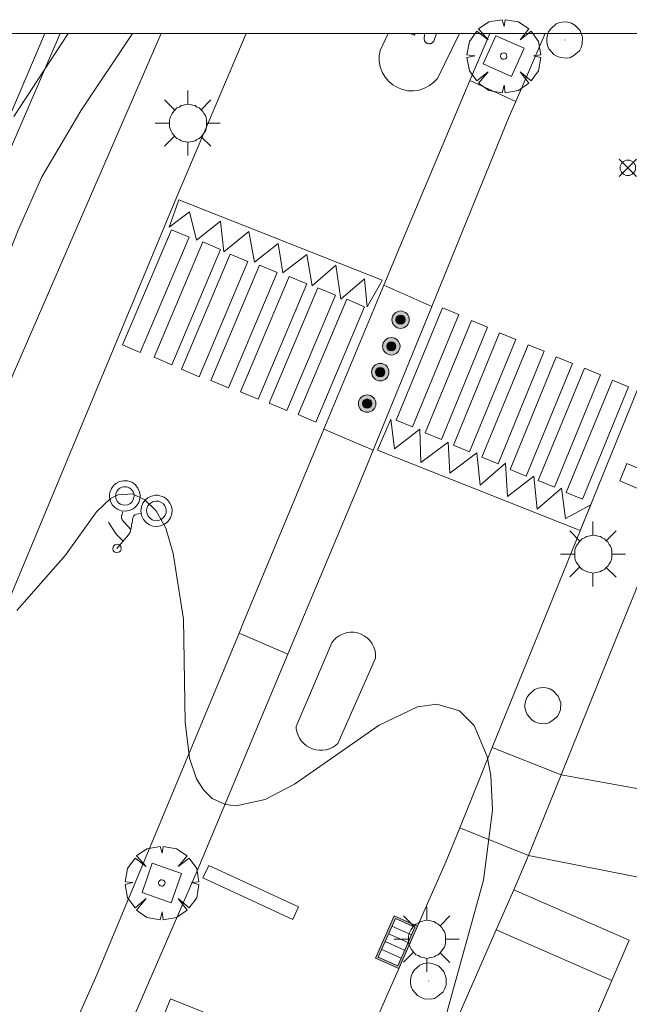
# Model space of a CAD drawing. Units: millimetres. Extents: x 420999 to 422003, y 4486998 to 4487501.
# Drawn here: x 421739 to 421758, y 4487469 to 4487500 of the extents above; entities that cross this region are included whole.
import ezdxf

# ---------------------------------------------------------------- set-up
doc = ezdxf.new("R2010")
doc.units = ezdxf.units.MM
doc.header["$MEASUREMENT"] = 0
doc.linetypes.add('VADO', pattern=[9.01, 2.71, -0.9, 0.9, -0.9, 0.9, -0.9, 0.9, -0.9])
doc.layers.get('0').update_dxf_attribs({"lineweight": 9})
for name, color, linetype, lineweight in [('1', 7, 'Continuous', 9), ('f031026l_pinturavial', 253, 'Continuous', 9), ('f050002l_curvanivel_cgn', 23, 'Continuous', 9), ('f050008p_puntocotaterreno', 7, 'Continuous', 9), ('f061013p_arbol', 91, 'Continuous', 9), ('f070045l_muro_mur', 30, 'MURO2', 9), ('f070045l_muro_tap', 11, 'MURO2', 9), ('f070045l_puerta', 11, 'Continuous', 9), ('f070047l_seto', 91, 'Continuous', 9), ('f070058l_elementoconstruido_bordillo', 30, 'Continuous', 9), ('f071045l_vado', 30, 'VADO', 9), ('f081046p_alcorque', 34, 'Continuous', 9), ('f081051p_bolardo', 7, 'Continuous', 9), ('f081055p_farola', 7, 'Continuous', 9), ('f081058p_imbornal', 7, 'Continuous', 9), ('f081065p_registro_circular', 7, 'Continuous', 9), ('f081065s_registro_cuadrado', 7, 'Continuous', 9), ('HOJAS', 7, 'Continuous', 9)]:
    doc.layers.add(name, color=color, linetype=linetype, lineweight=lineweight)
doc.linetypes.add('MURO2', pattern='A,3.1e-05,[1,muro2.shx,S=1,R=0,X=0,Y=0],-3.058844', length=3.058875)

# ---------------------------------------------------------------- blocks, each defined once
blk = doc.blocks.new('TVK2817S_ACAD_1_FMEBLOCK1')
at = {"layer": 'HOJAS'}
blk.add_lwpolyline([(-500, 250), (500, 250), (500, -250), (-500, -250)], close=True, dxfattribs=at)
blk = doc.blocks.new('punto_cota')
at = {"layer": 'f050008p_puntocotaterreno'}
for points in [[(0, 0), (-0.283, 0.283)], [(0, 0), (-0.283, -0.283)], [(0, 0), (0.283, 0.283)], [(0, 0), (0.283, -0.283)]]:
    blk.add_lwpolyline(points, dxfattribs=at)
blk.add_circle((0, 0), 0.25, dxfattribs=at)
blk = doc.blocks.new('arbol')
at = {"color": 0, "linetype": 'Continuous', "lineweight": 0, "flags": 128}
for points in [[(0.96, 0.012), (1.2, 0.036), (1.128, 0.468), (0.888, 0.804), (0.528, 0.528), (0.816, 0.876), (0.48, 1.104), (0.048, 1.176), (0.012, 0.96), (-0.048, 1.176), (-0.48, 1.104), (-0.816, 0.876), (-0.504, 0.528), (-0.864, 0.804), (-1.104, 0.468), (-1.188, 0.036), (-0.936, 0.012)], [(-0.936, 0.012), (-1.188, -0.048), (-1.104, -0.48), (-0.864, -0.804), (-0.504, -0.504), (-0.816, -0.876), (-0.48, -1.116)], [(-0.48, -1.116), (-0.048, -1.188), (0.012, -0.936), (0.048, -1.188), (0.48, -1.116), (0.816, -0.876), (0.528, -0.504), (0.888, -0.804), (1.128, -0.48), (1.2, -0.048), (0.96, 0.012)]]:
    blk.add_lwpolyline(points, dxfattribs=at)
at = {"color": 0, "linetype": 'Continuous', "lineweight": 0, "extrusion": (0, 0, -1)}
for start, end in [(180.0229, 7.5946), (7.2233, 180.0229)]:
    blk.add_arc((0, 0), 0.104, start, end, dxfattribs=at)
blk = doc.blocks.new('alcorque')
at = {"layer": 'f081046p_alcorque'}
blk.add_lwpolyline([(-0.5, -0.5), (0.5, -0.5), (0.5, 0.5), (-0.5, 0.5)], close=True, dxfattribs=at)
blk = doc.blocks.new('bolardo')
at = {"layer": 'f081051p_bolardo', "true_color": 0xcd6928}
h = blk.add_hatch(color=32, dxfattribs=at)
h.dxf.hatch_style = 1
edge = h.paths.add_edge_path()
edge.add_arc((0, 0), 0.282, 0, 360)
edge = h.paths.add_edge_path(flags=16)
edge.add_arc((0, 0), 0.149, 0, 360)
at = {"layer": 'f081051p_bolardo'}
h = blk.add_hatch(color=256, dxfattribs=at)
h.dxf.hatch_style = 1
edge = h.paths.add_edge_path()
edge.add_arc((0, 0), 0.149, 0, 360)
for radius in [0.282, 0.149]:
    blk.add_circle((0, 0), radius, dxfattribs=at)
blk = doc.blocks.new('farola')
at = {"layer": '1'}
for points in [[(0, 1.05, 0), (0, 0.6, 0)], [(-0.75, 0.75, 0), (-0.42, 0.42, 0)], [(0.75, 0.75, 0), (0.43, 0.43, 0)], [(0.01, 0.61, 0), (0.09, 0.6, 0), (0.16, 0.58, 0), (0.24, 0.57, 0), (0.3, 0.52, 0), (0.37, 0.49, 0), (0.43, 0.43, 0), (0.48, 0.39, 0), (0.52, 0.31, 0), (0.57, 0.25, 0), (0.6, 0.18, 0), (0.61, 0.1, 0), (0.61, 0.03, 0), (0.61, -0.03, 0), (0.61, -0.11, 0), (0.6, -0.18, 0), (0.57, -0.26, 0), (0.52, -0.32, 0), (0.48, -0.39, 0), (0.43, -0.44, 0), (0.37, -0.5, 0), (0.3, -0.53, 0), (0.24, -0.57, 0), (0.16, -0.59, 0), (0.09, -0.6, 0), (0, -0.62, 0), (-0.06, -0.6, 0), (-0.14, -0.59, 0), (-0.21, -0.57, 0), (-0.27, -0.53, 0), (-0.35, -0.5, 0), (-0.41, -0.44, 0), (-0.45, -0.39, 0), (-0.5, -0.32, 0), (-0.54, -0.26, 0), (-0.57, -0.18, 0), (-0.59, -0.11, 0), (-0.59, -0.03, 0), (-0.59, 0.03, 0), (-0.59, 0.1, 0), (-0.57, 0.18, 0), (-0.54, 0.25, 0), (-0.5, 0.31, 0), (-0.45, 0.39, 0), (-0.41, 0.43, 0), (-0.35, 0.49, 0), (-0.27, 0.52, 0), (-0.21, 0.57, 0), (-0.14, 0.58, 0), (-0.06, 0.6, 0), (0.01, 0.61, 0)], [(-1.05, 0, 0), (-0.59, 0, 0)], [(1.05, 0, 0), (0.61, 0, 0)], [(-0.75, -0.74, 0), (-0.42, -0.41, 0)], [(0, -1.05, 0), (0, -0.62, 0)], [(0.75, -0.75, 0), (0.43, -0.44, 0)]]:
    blk.add_polyline3d(points, dxfattribs=at)
blk = doc.blocks.new('B129')
at = {"layer": 'f081065p_registro_circular'}
for points in [[(0, 0.591, 0), (0.102, 0.575, 0), (0.22, 0.543, 0), (0.331, 0.48, 0), (0.496, 0.307, 0), (0.575, 0.094, 0), (0.567, -0.134, 0), (0.528, -0.236, 0), (0.472, -0.346, 0), (0.291, -0.496, 0), (0.189, -0.559, 0), (0.071, -0.583, 0), (-0.142, -0.567, 0), (-0.26, -0.52, 0), (-0.354, -0.465, 0), (-0.512, -0.283, 0), (-0.559, -0.181, 0), (-0.583, -0.063, 0), (-0.583, 0.047, 0), (-0.559, 0.165, 0), (-0.52, 0.268, 0), (-0.449, 0.362, 0), (-0.276, 0.52, 0), (-0.157, 0.567, 0), (0, 0.591, 0)], [(0, 0.008, 0), (0, 0, 0), (0, 0.008, 0)]]:
    blk.add_polyline3d(points, dxfattribs=at)
blk = doc.blocks.new('imbornal_izq')
at = {"layer": 'f081051p_bolardo'}
h = blk.add_hatch(color=256, dxfattribs=at)
h.dxf.hatch_style = 1
h.paths.add_polyline_path([(0, 0), (0, -0.821), (1.499, -0.821), (1.499, 0)])
h.paths.add_polyline_path([(1.434, -0.065), (1.434, -0.756), (0.065, -0.756), (0.065, -0.065)], flags=16)
for p, q in [((0, 0), (1.499, 0)), ((0, -0.821), (0, 0)), ((1.499, 0), (1.499, -0.821)), ((1.499, -0.821), (0, -0.821))]:
    blk.add_line(p, q, dxfattribs=at)
blk.add_lwpolyline([(0.065, -0.065), (1.434, -0.065), (1.434, -0.756), (0.065, -0.756)], close=True, dxfattribs=at)
for points in [[(0.339, -0.065), (0.339, -0.756)], [(0.612, -0.065), (0.612, -0.756)], [(0.886, -0.065), (0.886, -0.756)], [(1.16, -0.065), (1.16, -0.756)]]:
    blk.add_lwpolyline(points, dxfattribs=at)
for p in [(0.339, -0.065), (0.612, -0.065), (0.886, -0.065), (1.16, -0.065)]:
    blk.add_point(p, dxfattribs=at)

msp = doc.modelspace()

# ---------------------------------------------------------------- linework, layer by layer
at = {"layer": 'f031026l_pinturavial'}
for p, q in [((421750.506, 4487500, 677.211), (421750.242, 4487499.447, 677.188)), ((421752.805, 4487500, 677.28), (421752.095, 4487498.548, 677.215)), ((421743.74, 4487494.623, 677.186), (421743.429, 4487493.743, 677.246)), ((421750.159, 4487486.536, 677.246), (421750.589, 4487487.529, 677.366)), ((421748.681, 4487480.3, 677.196), (421747.528, 4487477.601, 677.064)), ((421748.681, 4487480.3, 677.196), (421747.529, 4487477.6, 677.086)), ((421748.681, 4487480.3, 677.196), (421747.529, 4487477.6, 677.069)), ((421748.74, 4487480.379, 677.193), (421748.681, 4487480.3, 677.196)), ((421748.74, 4487480.378, 677.193), (421748.681, 4487480.3, 677.196)), ((421748.74, 4487480.378, 677.193), (421748.681, 4487480.3, 677.196)), ((421748.879, 4487477.052, 677.064), (421750.094, 4487479.807, 677.196)), ((421748.88, 4487477.051, 677.096), (421750.094, 4487479.807, 677.196)), ((421748.88, 4487477.052, 677.096), (421750.094, 4487479.807, 677.196)), ((421747.528, 4487477.6, 677.064), (421747.534, 4487477.535, 677.071)), ((421747.529, 4487477.6, 677.086), (421747.534, 4487477.534, 677.071)), ((421747.529, 4487477.599, 677.086), (421747.534, 4487477.534, 677.094))]:
    msp.add_line(p, q, dxfattribs=at)
for points in [[(421751.372, 4487500, 677.408), (421751.345, 4487499.942, 677.408), (421751.217, 4487500, 677.408)], [(421752.067, 4487500, 677.408), (421751.975, 4487499.755, 677.408), (421751.962, 4487499.734, 677.408), (421751.954, 4487499.724, 677.408), (421751.945, 4487499.715, 677.408), (421751.935, 4487499.706, 677.408), (421751.924, 4487499.698, 677.408), (421751.913, 4487499.691, 677.408), (421751.901, 4487499.684, 677.408), (421751.889, 4487499.679, 677.408), (421751.876, 4487499.675, 677.408), (421751.864, 4487499.672, 677.408), (421751.851, 4487499.67, 677.408), (421751.838, 4487499.669, 677.408), (421751.825, 4487499.668, 677.408), (421751.801, 4487499.671, 677.408), (421751.777, 4487499.678, 677.408), (421751.765, 4487499.682, 677.408), (421751.753, 4487499.688, 677.408), (421751.742, 4487499.695, 677.408), (421751.731, 4487499.702, 677.408), (421751.721, 4487499.711, 677.408), (421751.712, 4487499.72, 677.408), (421751.703, 4487499.73, 677.408), (421751.695, 4487499.741, 677.408), (421751.688, 4487499.753, 677.408), (421751.682, 4487499.764, 677.408), (421751.677, 4487499.776, 677.408), (421751.674, 4487499.788, 677.408), (421751.669, 4487499.813, 677.408), (421751.671, 4487499.868, 677.408), (421751.676, 4487499.924, 677.408), (421751.681, 4487499.952, 677.408), (421751.686, 4487499.98, 677.408), (421751.691, 4487500, 677.408)], [(421750.242, 4487499.447, 677.188), (421750.215, 4487499.28, 677.188), (421750.216, 4487499.103, 677.19), (421750.248, 4487498.923, 677.191), (421750.312, 4487498.749, 677.193), (421750.405, 4487498.588, 677.195), (421750.523, 4487498.449, 677.197), (421750.659, 4487498.335, 677.199), (421750.805, 4487498.249, 677.202), (421750.963, 4487498.187, 677.204), (421751.137, 4487498.151, 677.206), (421751.319, 4487498.145, 677.208), (421751.503, 4487498.17, 677.21), (421751.679, 4487498.228, 677.212), (421751.84, 4487498.314, 677.214), (421751.98, 4487498.423, 677.215), (421752.095, 4487498.548, 677.215)], [(421743.74, 4487494.623, 677.186), (421750.31, 4487492.023, 677.306), (421750.253, 4487491.921, 677.306), (421749.829, 4487491.166, 677.306), (421749.738, 4487492.072, 677.246), (421748.976, 4487491.414, 677.246), (421748.812, 4487492.507, 677.246), (421748.044, 4487491.844, 677.246), (421747.88, 4487492.857, 677.246), (421747.095, 4487492.268, 677.246), (421746.953, 4487493.213, 677.246), (421746.18, 4487492.612, 677.246), (421745.999, 4487493.604, 677.246), (421745.196, 4487492.946, 677.246), (421745.083, 4487493.931, 677.186), (421744.304, 4487493.319, 677.246), (421744.077, 4487494.237, 677.186), (421743.429, 4487493.743, 677.246)], [(421741.919, 4487489.931, 677.246), (421743.496, 4487493.657, 677.246), (421744.068, 4487493.415, 677.246), (421742.49, 4487489.688, 677.246), (421741.919, 4487489.931, 677.246)], [(421742.935, 4487489.534, 677.246), (421744.513, 4487493.261, 677.246), (421745.085, 4487493.019, 677.246), (421743.507, 4487489.292, 677.182), (421742.935, 4487489.534, 677.246)], [(421743.822, 4487489.145, 677.181), (421745.4, 4487492.871, 677.246), (421745.972, 4487492.629, 677.246), (421744.394, 4487488.903, 677.176), (421743.822, 4487489.145, 677.181)], [(421744.771, 4487488.788, 677.176), (421746.349, 4487492.515, 677.246), (421746.921, 4487492.273, 677.246), (421745.343, 4487488.546, 677.175), (421744.771, 4487488.788, 677.176)], [(421745.726, 4487488.421, 677.246), (421747.304, 4487492.148, 677.246), (421747.876, 4487491.906, 677.246), (421746.298, 4487488.179, 677.246), (421745.726, 4487488.421, 677.246)], [(421746.653, 4487488.054, 677.246), (421748.23, 4487491.78, 677.246), (421748.802, 4487491.538, 677.246), (421747.225, 4487487.812, 677.246), (421746.653, 4487488.054, 677.246)], [(421747.591, 4487487.681, 677.246), (421749.168, 4487491.407, 677.246), (421749.74, 4487491.165, 677.306), (421748.162, 4487487.439, 677.246), (421747.591, 4487487.681, 677.246)], [(421752.785, 4487490.918, 677.306), (421751.291, 4487487.282, 677.366), (421750.767, 4487487.497, 677.366), (421752.261, 4487491.134, 677.306), (421752.785, 4487490.918, 677.306)], [(421753.717, 4487490.511, 677.306), (421752.223, 4487486.875, 677.366), (421751.699, 4487487.09, 677.366), (421753.193, 4487490.727, 677.306), (421753.717, 4487490.511, 677.306)], [(421754.632, 4487490.11, 677.366), (421753.138, 4487486.474, 677.366), (421752.614, 4487486.689, 677.366), (421754.108, 4487490.326, 677.366), (421754.632, 4487490.11, 677.366)], [(421755.552, 4487489.726, 677.366), (421754.058, 4487486.09, 677.366), (421753.535, 4487486.305, 677.366), (421755.029, 4487489.941, 677.366), (421755.552, 4487489.726, 677.366)], [(421756.462, 4487489.331, 677.366), (421754.968, 4487485.694, 677.366), (421754.444, 4487485.909, 677.366), (421755.938, 4487489.546, 677.366), (421756.462, 4487489.331, 677.366)], [(421757.371, 4487488.969, 677.366), (421755.877, 4487485.333, 677.366), (421755.353, 4487485.548, 677.366), (421756.847, 4487489.184, 677.366), (421757.371, 4487488.969, 677.366)], [(421758.275, 4487488.579, 677.366), (421756.781, 4487484.943, 677.306), (421756.257, 4487485.158, 677.366), (421757.751, 4487488.795, 677.366), (421758.275, 4487488.579, 677.366)], [(421750.159, 4487486.536, 677.246), (421756.712, 4487483.93, 677.246), (421757.051, 4487484.766, 677.306), (421756.239, 4487484.318, 677.306), (421756.109, 4487485.303, 677.366), (421755.318, 4487484.628, 677.306), (421755.211, 4487485.687, 677.366), (421754.363, 4487485.035, 677.306), (421754.296, 4487486.116, 677.366), (421753.476, 4487485.402, 677.306), (421753.375, 4487486.444, 677.366), (421752.499, 4487485.787, 677.306), (421752.442, 4487486.789, 677.366), (421751.561, 4487486.137, 677.366), (421751.528, 4487487.213, 677.366), (421750.714, 4487486.572, 677.366), (421750.589, 4487487.529, 677.366)], [(421741.765, 4487484.61, 677.185), (421741.872, 4487484.571, 677.184), (421741.997, 4487484.556, 677.184), (421742.132, 4487484.576, 677.183), (421742.198, 4487484.601, 677.182), (421742.26, 4487484.635, 677.182), (421742.317, 4487484.678, 677.181), (421742.367, 4487484.728, 677.181), (421742.44, 4487484.843, 677.181), (421742.478, 4487484.963, 677.18), (421742.486, 4487485.076, 677.18), (421742.467, 4487485.188, 677.18), (421742.417, 4487485.304, 677.18), (421742.332, 4487485.41, 677.181), (421742.278, 4487485.455, 677.181), (421742.217, 4487485.492, 677.181), (421742.151, 4487485.52, 677.182), (421742.083, 4487485.538, 677.182), (421741.947, 4487485.544, 677.183), (421741.824, 4487485.517, 677.184), (421741.722, 4487485.467, 677.184), (421741.634, 4487485.395, 677.185), (421741.559, 4487485.294, 677.186), (421741.51, 4487485.167, 677.186), (421741.498, 4487485.097, 677.186), (421741.497, 4487485.026, 677.186), (421741.505, 4487484.955, 677.186), (421741.524, 4487484.887, 677.186), (421741.586, 4487484.766, 677.186), (421741.671, 4487484.673, 677.185), (421741.765, 4487484.61, 677.185)], [(421741.854, 4487484.784, 677.184), (421741.919, 4487484.76, 677.184), (421741.995, 4487484.751, 677.183), (421742.076, 4487484.763, 677.183), (421742.154, 4487484.799, 677.182), (421742.219, 4487484.855, 677.182), (421742.264, 4487484.925, 677.182), (421742.287, 4487484.998, 677.181), (421742.291, 4487485.066, 677.181), (421742.28, 4487485.134, 677.181), (421742.249, 4487485.204, 677.181), (421742.198, 4487485.269, 677.182), (421742.128, 4487485.319, 677.182), (421742.047, 4487485.346, 677.183), (421741.964, 4487485.35, 677.183), (421741.89, 4487485.334, 677.184), (421741.828, 4487485.303, 677.184), (421741.775, 4487485.26, 677.184), (421741.729, 4487485.198, 677.185), (421741.699, 4487485.121, 677.185), (421741.691, 4487485.036, 677.185), (421741.708, 4487484.952, 677.185), (421741.745, 4487484.878, 677.185), (421741.797, 4487484.822, 677.185), (421741.854, 4487484.784, 677.184)], [(421742.899, 4487484.079, 677.178), (421743.014, 4487484.066, 677.178), (421743.141, 4487484.082, 677.177), (421743.269, 4487484.135, 677.176), (421743.328, 4487484.176, 677.176), (421743.382, 4487484.225, 677.175), (421743.427, 4487484.281, 677.175), (421743.464, 4487484.343, 677.175), (421743.509, 4487484.474, 677.174), (421743.517, 4487484.602, 677.174), (421743.496, 4487484.716, 677.174), (421743.45, 4487484.822, 677.174), (421743.372, 4487484.924, 677.175), (421743.262, 4487485.008, 677.175), (421743.197, 4487485.039, 677.176), (421743.128, 4487485.06, 677.176), (421743.056, 4487485.072, 677.177), (421742.985, 4487485.072, 677.177), (421742.849, 4487485.046, 677.178), (421742.734, 4487484.989, 677.179), (421742.646, 4487484.914, 677.179), (421742.577, 4487484.821, 677.18), (421742.528, 4487484.703, 677.18), (421742.51, 4487484.565, 677.18), (421742.516, 4487484.494, 677.18), (421742.532, 4487484.423, 677.18), (421742.558, 4487484.355, 677.18), (421742.593, 4487484.293, 677.18), (421742.684, 4487484.189, 677.18), (421742.791, 4487484.118, 677.179), (421742.899, 4487484.079, 677.178)], [(421742.942, 4487484.26, 677.178), (421743.014, 4487484.252, 677.177), (421743.094, 4487484.263, 677.177), (421743.175, 4487484.296, 677.176), (421743.245, 4487484.353, 677.176), (421743.297, 4487484.427, 677.176), (421743.325, 4487484.509, 677.175), (421743.33, 4487484.59, 677.175), (421743.317, 4487484.662, 677.175), (421743.288, 4487484.728, 677.175), (421743.239, 4487484.793, 677.176), (421743.17, 4487484.845, 677.176), (421743.086, 4487484.878, 677.177), (421742.995, 4487484.886, 677.177), (421742.91, 4487484.869, 677.178), (421742.838, 4487484.833, 677.178), (421742.782, 4487484.786, 677.178), (421742.739, 4487484.728, 677.179), (421742.708, 4487484.653, 677.179), (421742.697, 4487484.567, 677.179), (421742.71, 4487484.477, 677.179), (421742.749, 4487484.395, 677.179), (421742.806, 4487484.33, 677.179), (421742.873, 4487484.285, 677.178), (421742.942, 4487484.26, 677.178)], [(421741.738, 4487483.355, 677.186), (421742.114, 4487483.799, 677.184), (421742.162, 4487483.881, 677.183), (421742.187, 4487483.975, 677.183), (421742.204, 4487484.074, 677.183), (421742.212, 4487484.123, 677.183), (421742.217, 4487484.147, 677.183), (421742.223, 4487484.171, 677.182), (421742.226, 4487484.185, 677.182), (421742.229, 4487484.199, 677.182), (421742.234, 4487484.227, 677.182), (421742.241, 4487484.284, 677.182), (421742.252, 4487484.341, 677.182), (421742.262, 4487484.37, 677.182), (421742.268, 4487484.385, 677.182), (421742.272, 4487484.393, 677.182), (421742.275, 4487484.4, 677.182), (421742.314, 4487484.44, 677.182), (421742.364, 4487484.458, 677.181), (421742.517, 4487484.483, 677.18)], [(421741.929, 4487484.535, 677.184), (421741.892, 4487484.429, 677.184), (421741.887, 4487484.415, 677.184), (421741.884, 4487484.4, 677.184), (421741.881, 4487484.369, 677.184), (421741.884, 4487484.339, 677.184), (421741.888, 4487484.324, 677.184), (421741.89, 4487484.318, 677.184), (421741.893, 4487484.311, 677.184), (421741.908, 4487484.283, 677.184), (421741.926, 4487484.256, 677.184), (421741.946, 4487484.229, 677.184), (421741.968, 4487484.204, 677.184), (421742.186, 4487483.968, 677.183)], [(421741.94, 4487483.594, 677.185), (421741.856, 4487483.677, 677.185), (421741.746, 4487483.789, 677.186), (421741.695, 4487483.848, 677.186), (421741.613, 4487483.962, 677.186), (421741.515, 4487484.123, 677.187), (421741.465, 4487484.202, 677.187)], [(421741.622, 4487483.427, 677.187), (421741.602, 4487483.365, 677.187), (421741.604, 4487483.327, 677.187), (421741.618, 4487483.291, 677.187), (421741.641, 4487483.259, 677.187), (421741.671, 4487483.236, 677.187), (421741.734, 4487483.219, 677.186), (421741.798, 4487483.232, 677.186), (421741.829, 4487483.253, 677.186), (421741.854, 4487483.283, 677.186), (421741.87, 4487483.319, 677.185), (421741.875, 4487483.356, 677.185), (421741.858, 4487483.42, 677.185), (421741.814, 4487483.468, 677.186), (421741.781, 4487483.485, 677.186), (421741.742, 4487483.492, 677.186), (421741.704, 4487483.487, 677.186), (421741.669, 4487483.473, 677.187), (421741.622, 4487483.427, 677.187)], [(421750.094, 4487479.807, 677.188), (421750.096, 4487479.923, 677.189), (421750.079, 4487480.043, 677.189), (421750.043, 4487480.161, 677.19), (421749.987, 4487480.274, 677.19), (421749.914, 4487480.375, 677.191), (421749.827, 4487480.463, 677.192), (421749.729, 4487480.534, 677.192), (421749.626, 4487480.587, 677.193), (421749.515, 4487480.624, 677.193), (421749.397, 4487480.644, 677.193), (421749.273, 4487480.646, 677.194), (421749.149, 4487480.627, 677.194), (421749.03, 4487480.589, 677.194), (421748.919, 4487480.532, 677.194), (421748.822, 4487480.461, 677.194), (421748.74, 4487480.378, 677.193)], [(421750.094, 4487479.807, 677.188), (421750.096, 4487479.923, 677.189), (421750.079, 4487480.043, 677.189), (421750.043, 4487480.161, 677.19), (421749.987, 4487480.274, 677.19), (421749.914, 4487480.376, 677.191), (421749.827, 4487480.463, 677.198), (421749.729, 4487480.534, 677.192), (421749.626, 4487480.587, 677.197), (421749.515, 4487480.624, 677.196), (421749.397, 4487480.645, 677.193), (421749.273, 4487480.646, 677.194), (421749.149, 4487480.627, 677.194), (421749.03, 4487480.589, 677.194), (421748.919, 4487480.532, 677.195), (421748.822, 4487480.461, 677.194), (421748.74, 4487480.379, 677.193)], [(421750.094, 4487479.807, 677.188), (421750.096, 4487479.923, 677.189), (421750.079, 4487480.043, 677.189), (421750.043, 4487480.161, 677.19), (421749.987, 4487480.274, 677.19), (421749.914, 4487480.375, 677.191), (421749.827, 4487480.463, 677.192), (421749.729, 4487480.534, 677.192), (421749.626, 4487480.587, 677.193), (421749.515, 4487480.624, 677.193), (421749.397, 4487480.645, 677.193), (421749.273, 4487480.646, 677.194), (421749.149, 4487480.627, 677.194), (421749.03, 4487480.589, 677.194), (421748.919, 4487480.532, 677.194), (421748.822, 4487480.461, 677.194), (421748.74, 4487480.378, 677.193)], [(421747.534, 4487477.532, 677.071), (421747.554, 4487477.427, 677.07), (421747.59, 4487477.323, 677.07), (421747.64, 4487477.224, 677.069), (421747.705, 4487477.131, 677.068), (421747.781, 4487477.048, 677.068), (421747.868, 4487476.978, 677.067), (421747.962, 4487476.921, 677.067), (421748.059, 4487476.879, 677.066), (421748.162, 4487476.85, 677.066), (421748.27, 4487476.835, 677.066), (421748.382, 4487476.834, 677.065), (421748.494, 4487476.85, 677.065), (421748.602, 4487476.881, 677.065), (421748.704, 4487476.926, 677.065), (421748.797, 4487476.984, 677.065), (421748.879, 4487477.052, 677.096)], [(421747.534, 4487477.531, 677.094), (421747.555, 4487477.426, 677.095), (421747.59, 4487477.322, 677.095), (421747.641, 4487477.223, 677.095), (421747.705, 4487477.13, 677.096), (421747.782, 4487477.047, 677.096), (421747.869, 4487476.977, 677.097), (421747.962, 4487476.92, 677.097), (421748.06, 4487476.878, 677.098), (421748.163, 4487476.849, 677.098), (421748.271, 4487476.834, 677.098), (421748.383, 4487476.833, 677.098), (421748.494, 4487476.849, 677.099), (421748.603, 4487476.88, 677.099), (421748.705, 4487476.925, 677.099), (421748.798, 4487476.983, 677.099), (421748.88, 4487477.051, 677.099)], [(421747.535, 4487477.531, 677.076), (421747.555, 4487477.427, 677.095), (421747.591, 4487477.323, 677.095), (421747.641, 4487477.223, 677.076), (421747.705, 4487477.131, 677.076), (421747.782, 4487477.048, 677.096), (421747.869, 4487476.978, 677.077), (421747.963, 4487476.921, 677.097), (421748.06, 4487476.879, 677.066), (421748.163, 4487476.85, 677.077), (421748.271, 4487476.834, 677.066), (421748.383, 4487476.834, 677.098), (421748.495, 4487476.849, 677.079), (421748.603, 4487476.88, 677.065), (421748.705, 4487476.926, 677.065), (421748.798, 4487476.984, 677.065), (421748.88, 4487477.051, 677.096)], [(421747.423, 4487471.365, 677.098), (421744.517, 4487472.708, 677.097), (421744.704, 4487473.111, 677.097), (421747.609, 4487471.768, 677.098), (421747.423, 4487471.365, 677.098)], [(421745.328, 4487467.546, 677.098), (421743.293, 4487468.371, 677.097), (421743.467, 4487468.802, 677.097), (421745.503, 4487467.977, 677.098), (421745.328, 4487467.546, 677.098)]]:
    msp.add_polyline3d(points, dxfattribs=at)
at = {"layer": 'f050002l_curvanivel_cgn'}
for points in [[(421713.426, 4487448.718, 678), (421713.751, 4487448.509, 678), (421714.252, 4487448.376, 678), (421714.723, 4487448.367, 678), (421715.739, 4487448.58, 678), (421716.372, 4487448.834, 678), (421717.514, 4487449.511, 678), (421717.994, 4487449.92, 678), (421718.815, 4487451.036, 678), (421719.317, 4487452.307, 678), (421720.474, 4487456.033, 678), (421721.201, 4487457.79, 678), (421725.295, 4487466.238, 678), (421727.473, 4487470.268, 678), (421729.078, 4487474.391, 678), (421729.742, 4487475.842, 678), (421733.418, 4487482.396, 678), (421734.716, 4487484.914, 678), (421737.151, 4487490.141, 678), (421738.546, 4487493.643, 678), (421739.313, 4487495.363, 678), (421740.572, 4487497.503, 678), (421742.238, 4487500, 678)], [(421738.406, 4487497.318, 679), (421740.156, 4487500, 679)], [(421738.497, 4487481.345, 677), (421740.069, 4487483.142, 677), (421741.079, 4487484.538, 677), (421741.528, 4487484.965, 677), (421741.774, 4487485.088, 677), (421742.234, 4487485.116, 677), (421742.642, 4487484.928, 677), (421743.005, 4487484.569, 677), (421743.316, 4487484.012, 677), (421743.552, 4487483.194, 677), (421743.888, 4487481.064, 677), (421743.946, 4487477.745, 677), (421744.086, 4487476.575, 677), (421744.309, 4487475.909, 677), (421744.53, 4487475.548, 677), (421744.813, 4487475.275, 677), (421745.241, 4487475.081, 677), (421745.595, 4487475.041, 677), (421746.527, 4487475.241, 677), (421747.475, 4487475.737, 677), (421750.216, 4487477.645, 677), (421751.447, 4487478.236, 677), (421752.08, 4487478.32, 677), (421752.808, 4487478.107, 677), (421753.281, 4487477.63, 677), (421753.705, 4487476.633, 677), (421753.821, 4487476.018, 677), (421753.874, 4487474.891, 677), (421753.583, 4487472.628, 677), (421752.113, 4487467.297, 677)]]:
    msp.add_polyline3d(points, dxfattribs=at)
at = {"layer": 'f070045l_muro_mur'}
msp.add_line((421755.554, 4487464.338, 679.83), (421757.737, 4487469.394, 679.83), dxfattribs=at)
at = {"layer": 'f070045l_muro_tap'}
msp.add_polyline3d([(421707.098, 4487442.065, 679.23), (421708.829, 4487441.012, 679.23), (421712.296, 4487438.856, 679.23), (421726.164, 4487469.173, 678.846), (421727.463, 4487472.018, 678.81), (421737.805, 4487496.252, 680.255), (421739.404, 4487500, 680.478)], dxfattribs=at)
at = {"layer": 'f070045l_puerta'}
msp.add_line((421758.299, 4487470.695, 679.83), (421757.737, 4487469.394, 679.83), dxfattribs=at)
at = {"layer": 'f070047l_seto'}
msp.add_polyline3d([(421739.906, 4487500, 679.194), (421738.294, 4487496.268, 678.661), (421733.834, 4487484.938, 679.307), (421730.647, 4487477.879, 679.307), (421728.645, 4487473.67, 678.4), (421726.797, 4487468.754, 678.992), (421724.002, 4487462.097, 678.315), (421716.625, 4487446.833, 677.77), (421712.751, 4487438.195, 677.77)], dxfattribs=at)
at = {"layer": 'f070058l_elementoconstruido_bordillo'}
for p, q in [((421754.627, 4487497.799, 677.48), (421753.146, 4487498.481, 677.36)), ((421751.916, 4487491.18, 677.33), (421750.36, 4487491.861, 677.33)), ((421750.022, 4487486.536, 677.31), (421748.428, 4487487.212, 677.21)), ((421747.266, 4487479.934, 677.27), (421745.685, 4487480.617, 677.04)), ((421755.041, 4487473.425, 677.09), (421756.101, 4487476.033, 677.17)), ((421758.299, 4487470.695, 677.25), (421754.562, 4487472.326, 677.09)), ((421757.737, 4487469.394, 677.25), (421753.995, 4487471.027, 677.04))]:
    msp.add_line(p, q, dxfattribs=at)
for points in [[(421692.105, 4487372.743, 675.78), (421695.874, 4487379.145, 675.83), (421697.475, 4487381.866, 675.81), (421705.865, 4487397.076, 676.05), (421706.853, 4487398.963, 676.07), (421714.369, 4487413.317, 676.26), (421717.374, 4487419.232, 676.47), (421722.792, 4487429.896, 676.45), (421727.235, 4487439.271, 676.5), (421729.058, 4487443.118, 676.61), (421734.684, 4487455.185, 676.83), (421736.76, 4487459.854, 676.9), (421741.081, 4487469.573, 676.93), (421745.685, 4487480.617, 677.04), (421745.832, 4487480.97, 677.04), (421748.428, 4487487.212, 677.21), (421750.36, 4487491.861, 677.33), (421750.986, 4487493.366, 677.29), (421753.146, 4487498.481, 677.36), (421753.787, 4487500, 677.381)], [(421755.58, 4487500, 677.48), (421754.627, 4487497.799, 677.48), (421754.419, 4487497.32, 677.48), (421751.916, 4487491.18, 677.33), (421750.022, 4487486.536, 677.31), (421749.526, 4487485.32, 677.24), (421747.266, 4487479.934, 677.27), (421744.329, 4487472.938, 676.94), (421738.581, 4487459.684, 677.02), (421738.344, 4487459.154, 676.99), (421733.536, 4487448.413, 676.64), (421728.843, 4487438.625, 676.7), (421728.572, 4487438.062, 676.7), (421724.222, 4487429.176, 676.49), (421718.927, 4487418.291, 676.47), (421718.854, 4487418.141, 676.47), (421714.556, 4487409.747, 676.37), (421710.38, 4487401.794, 676.27), (421708.363, 4487398.117, 676.11), (421706.138, 4487394.061, 676.09), (421700.48, 4487383.72, 675.96), (421697.375, 4487378.276, 675.9), (421694.592, 4487373.395, 675.8)], [(421743.164, 4487500, 677.446), (421736.442, 4487484.554, 677.71), (421717.895, 4487442.101, 676.64), (421716.468, 4487439.455, 676.47), (421715.739, 4487438.39, 676.56), (421715.501, 4487438.22, 676.56), (421715.151, 4487438.1, 676.54), (421714.48, 4487438.002, 676.54), (421713.232, 4487438.303, 676.61), (421712.281, 4487438.865, 676.7)], [(421718.721, 4487438.283, 676.48), (421723.804, 4487449.128, 676.65), (421729.451, 4487461.319, 676.76), (421736.586, 4487477.722, 676.93), (421743.658, 4487494.693, 677.22), (421745.918, 4487500, 677.243)], [(421759.021, 4487489.605, 677.22), (421753.869, 4487476.917, 676.99), (421752.818, 4487474.328, 676.92), (421752.379, 4487473.248, 676.91), (421749.26, 4487466.177, 676.84)], [(421751.456, 4487465.209, 677.04), (421753.995, 4487471.027, 677.04), (421754.562, 4487472.326, 677.09), (421755.041, 4487473.425, 677.09), (421759.131, 4487472.621, 677.18), (421760.279, 4487475.28, 677.28), (421756.101, 4487476.033, 677.17), (421757.614, 4487479.804, 677.18), (421759.194, 4487483.671, 677.26), (421759.884, 4487485.361, 677.21), (421760.628, 4487487.181, 677.29), (421761.286, 4487488.532, 677.35), (421761.766, 4487488.838, 677.35), (421762.457, 4487489.101, 677.38), (421763.131, 4487489.199, 677.35), (421763.696, 4487489.17, 677.35), (421764.189, 4487489.06, 677.27), (421765.693, 4487488.276, 677.26)]]:
    msp.add_polyline3d(points, dxfattribs=at)
at = {"layer": 'f071045l_vado'}
for p, q in [((421756.101, 4487476.033, 675.892), (421753.869, 4487476.917, 677.307)), ((421755.041, 4487473.425, 676.16), (421752.818, 4487474.328, 677.237))]:
    msp.add_line(p, q, dxfattribs=at)
at = {"layer": 'f081065s_registro_cuadrado'}
msp.add_polyline3d([(421757.988, 4487485.537, 677.52), (421758.221, 4487486.1, 677.52), (421758.811, 4487485.856, 677.52), (421758.579, 4487485.293, 677.52)], close=True, dxfattribs=at)

# ---------------------------------------------------------------- block references
at = {"layer": 'f050008p_puntocotaterreno'}
msp.add_blockref('punto_cota', (421758.254, 4487495.658, 677.18), dxfattribs=at)
at = {"layer": 'f061013p_arbol'}
for p in [(421754.238, 4487499.269, -9.56), (421743.186, 4487472.543, -9.56)]:
    msp.add_blockref('arbol', p, dxfattribs=at)
at = {"layer": 'f081046p_alcorque'}
for p, rotation in [((421754.238, 4487499.269, 677.266), 156.223008265), ((421743.186, 4487472.543, 676.912), 160.605014561)]:
    msp.add_blockref('alcorque', p, dxfattribs=dict(at, rotation=rotation))
at = {"layer": 'f081051p_bolardo'}
for p in [(421750.905, 4487490.748, 677.327), (421750.605, 4487489.889, 677.327), (421750.248, 4487489.053, 677.327), (421749.825, 4487488.037, 677.327)]:
    msp.add_blockref('bolardo', p, dxfattribs=at)
at = {"layer": 'f081055p_farola'}
for p in [(421744.024, 4487497.102, 679.517), (421757.124, 4487483.175, 677.52), (421751.752, 4487470.725, 677.021)]:
    msp.add_blockref('farola', p, dxfattribs=at)
at = {"layer": 'f081058p_imbornal', "rotation": 246.198253244273}
msp.add_blockref('imbornal_izq', (421751.454, 4487471.151, 676.882), dxfattribs=at)
at = {"layer": 'f081065p_registro_circular'}
for p in [(421756.212, 4487499.787, 677.354), (421755.508, 4487478.274, 677.17), (421751.808, 4487469.369, 677.021)]:
    msp.add_blockref('B129', p, dxfattribs=at)
at = {"layer": 'HOJAS'}
msp.add_blockref('TVK2817S_ACAD_1_FMEBLOCK1', (421500, 4487250), dxfattribs=at)

doc.saveas('drawing.dxf')
